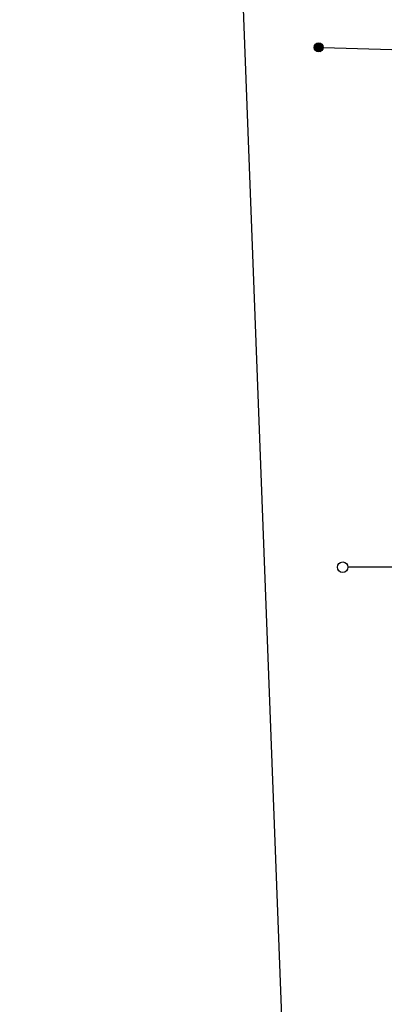
# Model space of a CAD drawing. Extents: x 1737300 to 1741609, y 5045594 to 5048722.
# Drawn here: x 1737331 to 1737455, y 5046174 to 5046510 of the extents above; entities that cross this region are included whole.
import ezdxf

# ---------------------------------------------------------------- set-up
doc = ezdxf.new("R2010")
doc.units = 0
doc.linetypes.add('C', pattern=[10, 5, 5])
for name, color, linetype in [('16B2', 6, 'C'), ('16C3D', 2, 'C'), ('16C3E', 2, 'C')]:
    doc.layers.add(name, color=color, linetype=linetype)

# ---------------------------------------------------------------- blocks, each defined once
blk = doc.blocks.new('16C3E')
at = {"layer": '16C3E'}
blk.add_lwpolyline([(0, 0), (0, 21.50556)], dxfattribs=at)
blk.add_circle((0, 23.3873), 1.79459, dxfattribs=at)
blk = doc.blocks.new('16C3D')
at = {"layer": '16C3D'}
for p, q in [((-1.3964, 25.48553), (-1.3964, 24.25613)), ((-1.2716, 25.61026), (-1.2716, 24.09577)), ((-1.16464, 25.80626), (-1.16464, 23.95323)), ((-1.03984, 25.96661), (-1.03984, 23.75724)), ((-0.91504, 26.0557), (-0.91504, 23.68597)), ((-0.79025, 26.12697), (-0.79025, 23.59688)), ((-0.66545, 26.21606), (-0.66545, 23.52561)), ((-0.54066, 26.28732), (-0.54066, 23.45434)), ((-0.4337, 26.30514), (-0.4337, 23.4187)), ((-0.32673, 26.32296), (-0.32673, 23.40089)), ((-0.21977, 26.34078), (-0.21977, 23.38307)), ((-0.1128, 26.3586), (-0.1128, 23.36525)), ((-0.02366, 26.39423), (-0.02366, 23.36525)), ((0.06547, 26.3586), (0.06547, 23.36525)), ((0.17244, 26.34078), (0.17244, 23.38307)), ((0.2794, 26.32296), (0.2794, 23.40089)), ((0.38638, 26.30514), (0.38638, 23.4187)), ((0.49334, 26.28732), (0.49334, 23.45434)), ((0.61813, 26.21606), (0.61813, 23.52561)), ((0.74293, 26.12697), (0.74293, 23.59688)), ((0.86772, 26.0557), (0.86772, 23.68597)), ((0.99251, 25.96661), (0.99251, 23.75724)), ((1.11731, 25.80626), (1.11731, 23.95323)), ((1.22427, 25.61026), (1.22427, 24.09577)), ((1.34907, 25.48553), (1.34907, 24.25613)), ((-0.02366, 23.34744), (-0.02366, -0.03804))]:
    blk.add_line(p, q, dxfattribs=at)
blk.add_circle((-0.05487, 24.87529), 1.53071, dxfattribs=at)

msp = doc.modelspace()

# ---------------------------------------------------------------- linework, layer by layer
at = {"layer": '16B2'}
msp.add_lwpolyline([(1737440.46639, 5045641.17242), (1737330.90384, 5048518.06037), (1740683.81152, 5048646.28719), (1740794.37576, 5045769.36284), (1737440.46639, 5045641.17242)], close=True, dxfattribs=at)

# ---------------------------------------------------------------- block references
at = {"layer": '16C3D', "rotation": 88.13400000000001}
msp.add_blockref('16C3D', (1737457.81227, 5046499.70125), dxfattribs=at)
at = {"layer": '16C3E', "rotation": 89.964}
msp.add_blockref('16C3E', (1737464.52994, 5046323.23256), dxfattribs=at)

doc.saveas('drawing.dxf')
